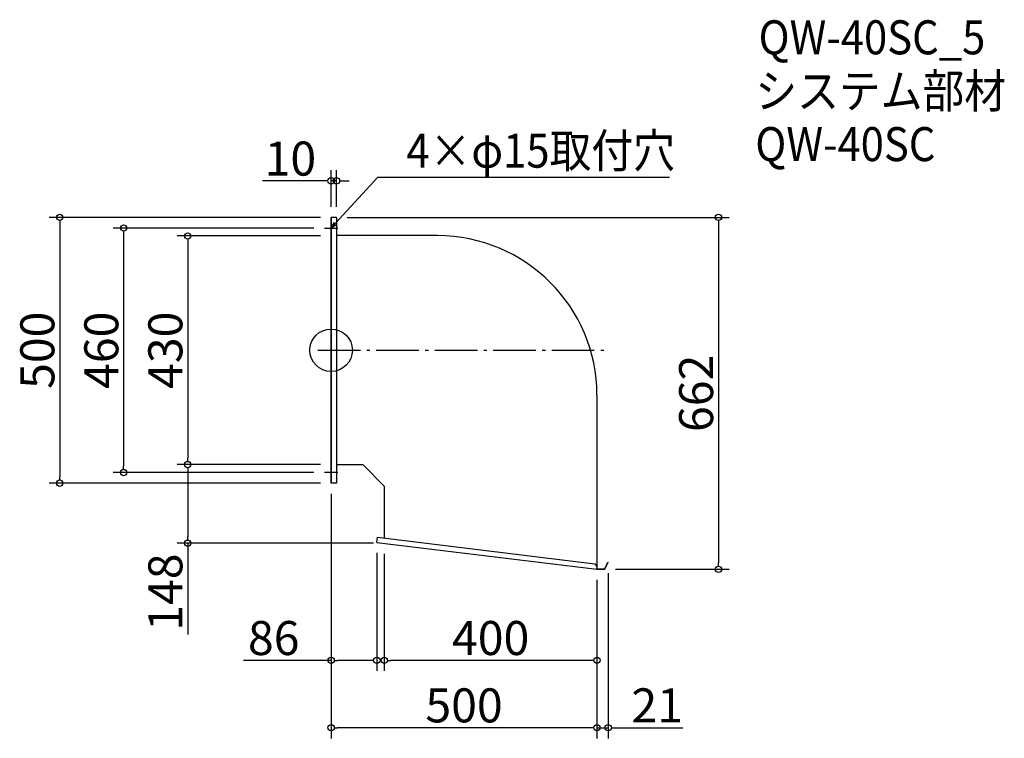
# Model space of a CAD drawing. Extents: x -1399 to 453, y 385 to 1737.
import ezdxf

# ---------------------------------------------------------------- set-up
doc = ezdxf.new("R2010")
doc.units = 0
doc.header["$LTSCALE"] = 20
doc.header["$MEASUREMENT"] = 0
doc.header["$PDMODE"] = 3
doc.header["$PDSIZE"] = -2
doc.linetypes.add('DASHDOT', pattern=[5.5, 4, -0.6, 0.3, -0.6])
doc.layers.get('0').update_dxf_attribs({"linetype": 'CONTINUOUS'})
for name, color, linetype in [('ARRANGE', 1, 'CONTINUOUS'), ('BASIS', 6, 'DASHDOT'), ('DETAIL', 5, 'CONTINUOUS'), ('ETC', 61, 'CONTINUOUS'), ('NOTE', 4, 'CONTINUOUS'), ('OUTLINE', 3, 'CONTINUOUS'), ('SIZE', 30, 'CONTINUOUS')]:
    doc.layers.add(name, color=color, linetype=linetype)
doc.styles.get("Standard").update_dxf_attribs({"font": 'SIMPLEX.shx', "width": 0.9, "height": 64, "bigfont": 'BIGFONT.shx'})

# ---------------------------------------------------------------- blocks, each defined once
blk = doc.blocks.new('_DOTBLANK')
at = {"color": 0, "linetype": 'ByBlock'}
blk.add_line((-0.5, 0), (-1, 0), dxfattribs=at)
blk.add_circle((0, 0), 0.5, dxfattribs=at)
blk = doc.blocks.new('_OPEN30')
at = {"color": 0, "linetype": 'ByBlock'}
for p, q in [((-1, 0.27), (0, 0)), ((0, 0), (-1, -0.27)), ((0, 0), (-1, 0))]:
    blk.add_line(p, q, dxfattribs=at)

msp = doc.modelspace()

# ---------------------------------------------------------------- linework, layer by layer
at = {"layer": 'ARRANGE'}
msp.add_circle((-813.3, 1115.1), 40, dxfattribs=at)
msp.add_point((-813.3, 1115.1), dxfattribs=at)
at = {"layer": 'BASIS'}
msp.add_line((-838.3, 1115.1), (-288.3, 1115.1), dxfattribs=at)
at = {"layer": 'DETAIL'}
for p, q in [((-813.3, 1365.1), (-813.3, 865.1)), ((-803.3, 1365.1), (-813.3, 1365.1)), ((-803.3, 1365.1), (-803.3, 865.1)), ((-613.3, 1330.7), (-803.3, 1330.7)), ((-313.3, 1030.7), (-313.3, 708.8)), ((-753.3, 899.5), (-803.3, 899.5)), ((-753.3, 899.5), (-713.3, 859.5)), ((-803.3, 865.1), (-813.3, 865.1)), ((-713.3, 859.5), (-713.3, 762.1)), ((-727.3, 753.8), (-726.1, 763.7)), ((-726.1, 763.7), (-317.1, 713.6)), ((-727.3, 753.8), (-313.3, 703.1)), ((-317.1, 713.6), (-312.7, 708)), ((-313.3, 703.7), (-298.7, 703.7)), ((-298.7, 703.7), (-292.9, 716.2)), ((-298.3, 703.1), (-292.3, 715.9)), ((-292.9, 716.2), (-292.3, 715.9)), ((-313.3, 703.1), (-298.3, 703.1))]:
    msp.add_line(p, q, dxfattribs=at)
msp.add_arc((-613.3, 1030.7), 300, 0, 90, dxfattribs=at)
at = {"layer": 'NOTE'}
for p, q in [((-813.3, 1326.3), (-813.3, 1363.8)), ((-813.3, 1332.6), (-813.3, 1357.6)), ((-825.8, 1345.1), (-800.8, 1345.1)), ((-813.3, 872.6), (-813.3, 897.6)), ((-800.8, 885.1), (-825.8, 885.1))]:
    msp.add_line(p, q, dxfattribs=at)
msp.add_lwpolyline([(-805.2, 1353.9), (-725.5, 1440.6), (-176.9, 1440.6)], dxfattribs=at)
at = {"layer": 'OUTLINE'}
for p, q in [((-803.3, 1365.1), (-813.3, 1365.1)), ((-813.3, 865.1), (-813.3, 1365.1)), ((-803.3, 1365.1), (-803.3, 865.1)), ((-613.3, 1330.7), (-803.3, 1330.7)), ((-313.3, 1030.7), (-313.3, 708.8)), ((-753.3, 899.5), (-803.3, 899.5)), ((-753.3, 899.5), (-713.3, 859.5)), ((-803.3, 865.1), (-813.3, 865.1)), ((-713.3, 859.5), (-713.3, 762.1)), ((-727.3, 753.8), (-726.1, 763.7)), ((-726.1, 763.7), (-317.1, 713.6)), ((-727.3, 753.8), (-313.3, 703.1)), ((-317.1, 713.6), (-312.7, 708)), ((-313.3, 703.1), (-312.7, 708)), ((-313.3, 703.7), (-298.7, 703.7)), ((-298.7, 703.7), (-292.9, 716.2)), ((-298.3, 703.1), (-292.3, 715.9)), ((-292.9, 716.2), (-292.3, 715.9)), ((-313.3, 703.1), (-298.3, 703.1))]:
    msp.add_line(p, q, dxfattribs=at)
msp.add_arc((-613.3, 1030.7), 300, 0, 90, dxfattribs=at)
at = {"layer": 'SIZE'}
for p, q in [((-813.3, 1385.1), (-813.3, 1453.7)), ((-803.3, 1385.1), (-803.3, 1453.7)), ((-825.3, 1433.7), (-942.4, 1433.7)), ((-803.3, 1433.7), (-813.3, 1433.7)), ((-791.3, 1433.7), (-779.3, 1433.7)), ((-833.3, 1365.1), (-1343.7, 1365.1)), ((-1323.7, 1353.1), (-1323.7, 877.1)), ((-783.3, 1365.1), (-64.9, 1365.1)), ((-84.9, 1353.1), (-84.9, 715.1)), ((-845.8, 1345.1), (-1223.4, 1345.1)), ((-1203.4, 1333.1), (-1203.4, 897.1)), ((-833.3, 1330.1), (-1103, 1330.1)), ((-1083, 1318.1), (-1083, 912.1)), ((-833.3, 900.1), (-1103, 900.1)), ((-833.3, 900.1), (-1103, 900.1)), ((-845.8, 885.1), (-1223.4, 885.1)), ((-1083, 888.1), (-1083, 764.1)), ((-833.3, 865.1), (-1343.7, 865.1)), ((-813.3, 845.1), (-813.3, 385.1)), ((-813.3, 845.1), (-813.3, 511.8)), ((-733.3, 752.1), (-1103, 752.1)), ((-1083, 752.1), (-1083, 580.2)), ((-727.3, 733.8), (-727.3, 511.8)), ((-713.3, 732.1), (-713.3, 511.8)), ((-292.3, 695.9), (-292.3, 385.1)), ((-278.3, 703.1), (-64.9, 703.1)), ((-313.3, 683.1), (-313.3, 385.1)), ((-313.3, 683.1), (-313.3, 511.8)), ((-313.3, 683.1), (-313.3, 385.1)), ((-813.3, 531.8), (-977.8, 531.8)), ((-739.3, 531.8), (-801.3, 531.8)), ((-325.3, 531.8), (-701.3, 531.8)), ((-325.3, 405.1), (-801.3, 405.1)), ((-325.3, 405.1), (-337.3, 405.1)), ((-313.3, 405.1), (-292.3, 405.1)), ((-280.3, 405.1), (-151.7, 405.1))]:
    msp.add_line(p, q, dxfattribs=at)

# ---------------------------------------------------------------- block references
at = {"layer": 'NOTE', "xscale": 11.99999999999906, "yscale": 12, "zscale": 12, "rotation": 227.3909883883154}
msp.add_blockref('_OPEN30', (-813.3, 1345.1), dxfattribs=at)
at = {"layer": 'SIZE', "xscale": 12, "yscale": 12, "zscale": 12}
for p in [(-813.3, 1433.7), (-727.3, 531.8), (-313.3, 531.8), (-313.3, 405.1), (-313.3, 405.1)]:
    msp.add_blockref('_DOTBLANK', p, dxfattribs=at)
for p, rotation in [((-803.3, 1433.7), 180), ((-1323.7, 1365.1), 90), ((-84.9, 1365.1), 90), ((-1203.4, 1345.1), 90), ((-1083, 1330.1), 90), ((-1083, 900.1), 270), ((-1203.4, 885.1), 270), ((-1083, 900.1), 90), ((-1323.7, 865.1), 270), ((-1083, 752.1), 270), ((-84.9, 703.1), 270), ((-813.3, 531.8), 180), ((-713.3, 531.8), 180), ((-813.3, 405.1), 180), ((-292.3, 405.1), 180)]:
    msp.add_blockref('_DOTBLANK', p, dxfattribs=dict(at, rotation=rotation))

# ---------------------------------------------------------------- texts
at = {"layer": 'ETC', "width": 0.9}
for s, p in [('QW-40SC_5', (-9.4, 1671.8)), ('システム部材', (-15.6, 1570.9)), ('QW-40SC', (-15.6, 1470.9))]:
    msp.add_text(s, height=64, dxfattribs=at).set_placement(p)
at = {"layer": 'NOTE', "width": 0.9}
msp.add_text('4×φ15取付穴', height=64, dxfattribs=at).set_placement((-671.7, 1458.6))
at = {"layer": 'SIZE', "char_height": 64, "attachment_point": 5}
for s, insert in [('\\A1;10', (-889.8, 1475.7)), ('\\A1;86', (-921.2, 573.8)), ('\\A1;400', (-513.3, 573.8)), ('\\A1;500', (-563.3, 447.1)), ('\\A1;21', (-200.1, 447.1))]:
    msp.add_mtext(s, dxfattribs=dict(at, insert=insert))
at = {"layer": 'SIZE', "char_height": 64, "attachment_point": 5, "rotation": 90}
for s, insert in [('\\A1;500', (-1365.7, 1115.1)), ('\\A1;460', (-1245.4, 1115.1)), ('\\A1;430', (-1125, 1115.1)), ('\\A1;662', (-126.9, 1034.1)), ('\\A1;148', (-1125, 660.1))]:
    msp.add_mtext(s, dxfattribs=dict(at, insert=insert))

doc.saveas('drawing.dxf')
